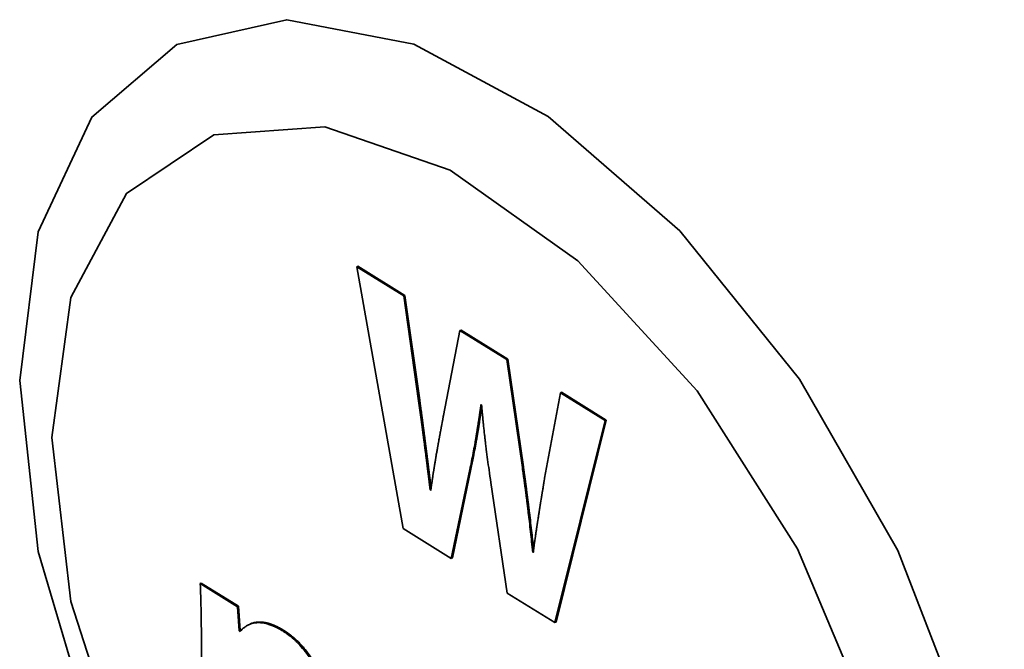
# Paper-space layout 'Blatt2' of a CAD drawing. Units: millimetres. Extents: x 0 to 2940, y 0 to 2079.
# Drawn here: x 2471 to 2478, y 854 to 858 of the extents above; entities that cross this region are included whole.
import ezdxf

# ---------------------------------------------------------------- set-up
doc = ezdxf.new("R2010")
doc.units = ezdxf.units.MM

psp = doc.layouts.new('Blatt2')

# ---------------------------------------------------------------- linework, layer by layer
at = {"color": 7, "linetype": 'Continuous', "lineweight": 35, "ltscale": 7}
for p, q in [((2473.5247, 856.5695), (2473.5174, 856.5655)), ((2473.5174, 856.5655), (2473.8328, 854.7801)), ((2473.8387, 856.3667), (2473.5174, 856.5655)), ((2473.5247, 856.5695), (2473.846, 856.3707)), ((2473.8387, 856.3667), (2473.846, 856.3707)), ((2473.9393, 855.651), (2473.8387, 856.3667)), ((2473.846, 856.3707), (2473.9466, 855.655)), ((2474.2211, 856.1301), (2474.1088, 855.5507)), ((2474.2211, 856.1301), (2474.2284, 856.1341)), ((2474.5405, 855.9325), (2474.2211, 856.1301)), ((2474.2284, 856.1341), (2474.5478, 855.9365)), ((2474.5405, 855.9325), (2474.5478, 855.9365)), ((2474.6472, 855.1964), (2474.5405, 855.9325)), ((2474.5478, 855.9365), (2474.6545, 855.2004)), ((2474.9074, 855.7055), (2474.7988, 855.1238)), ((2474.9074, 855.7055), (2474.9147, 855.7095)), ((2475.2129, 855.5165), (2474.9074, 855.7055)), ((2474.9147, 855.7095), (2475.2202, 855.5204)), ((2473.9393, 855.651), (2473.9466, 855.655)), ((2474.3649, 855.6259), (2474.3689, 855.6235)), ((2474.8695, 854.1387), (2475.2129, 855.5165)), ((2475.2202, 855.5204), (2474.8769, 854.1427)), ((2475.2129, 855.5165), (2475.2202, 855.5204)), ((2474.1621, 854.5764), (2474.2883, 855.1825)), ((2474.2956, 855.1864), (2474.1694, 854.5804)), ((2474.2883, 855.1825), (2474.2956, 855.1864)), ((2474.6472, 855.1964), (2474.6545, 855.2004)), ((2474.018, 855.0434), (2474.0227, 855.0459)), ((2474.022, 855.0409), (2474.018, 855.0434)), ((2474.4319, 855.0936), (2474.5445, 854.3398)), ((2473.8328, 854.7801), (2474.1621, 854.5764)), ((2474.1621, 854.5764), (2474.1694, 854.5804)), ((2474.7182, 854.6195), (2474.7222, 854.6216)), ((2474.7217, 854.6173), (2474.7182, 854.6195)), ((2472.4485, 854.4048), (2472.4558, 854.4087)), ((2472.7028, 854.2475), (2472.4485, 854.4048)), ((2472.4558, 854.4087), (2472.7101, 854.2514)), ((2474.5445, 854.3398), (2474.8695, 854.1387)), ((2472.7028, 854.2475), (2472.7101, 854.2514)), ((2472.7148, 854.0819), (2472.7028, 854.2475)), ((2472.7101, 854.2514), (2472.7221, 854.0859)), ((2474.8695, 854.1387), (2474.8769, 854.1427)), ((2472.4563, 854.0318), (2472.4563, 853.2461)), ((2472.7148, 854.0819), (2472.7221, 854.0859)), ((2472.7209, 854.0782), (2472.7148, 854.0819)), ((2472.7221, 854.0859), (2472.7282, 854.0821)), ((2473.0124, 854.0818), (2473.0197, 854.0858))]:
    psp.add_line(p, q, dxfattribs=at)
at = {"color": 7, "linetype": 'Continuous', "lineweight": 35, "ltscale": 7, "flags": 128}
for points in [[(2471.216, 855.7907), (2471.3412, 856.8035), (2471.7075, 857.5862), (2472.2878, 858.0809), (2473.0389, 858.2508), (2473.9053, 858.0833), (2474.8226, 857.5908), (2475.7228, 856.81), (2476.5392, 855.7986), (2477.2111, 854.6317), (2477.6888, 853.3959), (2477.9369, 852.1827), (2477.9369, 851.0822), (2477.6888, 850.176), (2477.2111, 849.5313), (2476.5392, 849.1959), (2475.7228, 849.1947), (2474.8226, 849.5278), (2473.9053, 850.1704), (2473.0389, 851.075), (2472.2878, 852.1743), (2471.7075, 853.387), (2471.3412, 854.623), (2471.216, 855.7907)], [(2471.4356, 855.401), (2471.5661, 856.3565), (2471.946, 857.0656), (2472.5415, 857.4654), (2473.2997, 857.5202), (2474.1533, 857.2253), (2475.0264, 856.6068), (2475.8415, 855.7197), (2476.526, 854.6428), (2477.0192, 853.4717), (2477.2773, 852.3107), (2477.2773, 851.2627), (2477.0192, 850.421), (2476.526, 849.8603), (2475.8415, 849.6304), (2475.0264, 849.7518), (2474.1533, 850.2137), (2473.2997, 850.975), (2472.5415, 851.9682), (2471.946, 853.1048), (2471.5661, 854.284), (2471.4356, 855.401)]]:
    psp.add_lwpolyline(points, dxfattribs=at)
at = {"color": 7, "linetype": 'Continuous', "lineweight": 35, "ltscale": 7}
for points, knots in [([(2474.018, 855.0434), (2474.0177, 855.0463), (2474.017, 855.0521), (2474.0159, 855.0608), (2474.0148, 855.0696), (2474.0137, 855.0783), (2474.0126, 855.087), (2474.0115, 855.0957), (2474.0105, 855.1045), (2474.0094, 855.1132), (2474.0083, 855.1219), (2474.0072, 855.1307), (2474.0061, 855.1394), (2474.005, 855.1481), (2474.004, 855.1569), (2474.0025, 855.1685), (2474.001, 855.1802), (2473.9996, 855.1918), (2473.9985, 855.2005), (2473.9974, 855.2093), (2473.9963, 855.218), (2473.9952, 855.2268), (2473.9941, 855.2355), (2473.993, 855.2442), (2473.9919, 855.253), (2473.9908, 855.2617), (2473.9897, 855.2705), (2473.9886, 855.2792), (2473.9872, 855.2908), (2473.9857, 855.3025), (2473.9842, 855.3142), (2473.9831, 855.3229), (2473.982, 855.3317), (2473.9808, 855.3404), (2473.9786, 855.3579), (2473.9707, 855.4191), (2473.9576, 855.5196), (2473.9452, 855.6088), (2473.9393, 855.651)], [0, 0, 0, 0, 0.014405, 0.028809, 0.043214, 0.057619, 0.072024, 0.086428, 0.100833, 0.115238, 0.129642, 0.144047, 0.158452, 0.172856, 0.187261, 0.201666, 0.230475, 0.24488, 0.259285, 0.273689, 0.288094, 0.302499, 0.316904, 0.331308, 0.345713, 0.360118, 0.374522, 0.388927, 0.403332, 0.432141, 0.446546, 0.460951, 0.475355, 0.48976, 0.504165, 0.561784, 0.79226, 1, 1, 1, 1]), ([(2473.9466, 855.655), (2473.947, 855.652), (2473.9477, 855.6476), (2473.9485, 855.6418), (2473.9491, 855.6374), (2473.9497, 855.633), (2473.9503, 855.6286), (2473.9509, 855.6242), (2473.9518, 855.6183), (2473.9526, 855.6125), (2473.9534, 855.6066), (2473.954, 855.6022), (2473.9546, 855.5978), (2473.9552, 855.5934), (2473.9558, 855.589), (2473.9564, 855.5846), (2473.9572, 855.5788), (2473.958, 855.5729), (2473.9588, 855.5671), (2473.9594, 855.5627), (2473.96, 855.5583), (2473.9606, 855.5539), (2473.9612, 855.5495), (2473.962, 855.5437), (2473.9628, 855.5378), (2473.9636, 855.532), (2473.9642, 855.5276), (2473.9647, 855.5232), (2473.9653, 855.5188), (2473.9659, 855.5144), (2473.9665, 855.51), (2473.9673, 855.5042), (2473.9681, 855.4984), (2473.9688, 855.4925), (2473.9694, 855.4881), (2473.97, 855.4837), (2473.9706, 855.4794), (2473.9712, 855.475), (2473.9719, 855.4691), (2473.9727, 855.4633), (2473.9735, 855.4575), (2473.9741, 855.4531), (2473.9746, 855.4487), (2473.9752, 855.4443), (2473.9758, 855.4399), (2473.9764, 855.4356), (2473.9771, 855.4297), (2473.9779, 855.4239), (2473.9786, 855.418), (2473.9792, 855.4137), (2473.9798, 855.4093), (2473.9804, 855.4049), (2473.9809, 855.4005), (2473.9815, 855.3962), (2473.9822, 855.3903), (2473.983, 855.3845), (2473.9837, 855.3787), (2473.9843, 855.3743), (2473.9849, 855.3699), (2473.9854, 855.3655), (2473.986, 855.3612), (2473.9866, 855.3568), (2473.9873, 855.3509), (2473.9881, 855.3451), (2473.9888, 855.3393), (2473.9894, 855.3349), (2473.9899, 855.3305), (2473.9905, 855.3262), (2473.991, 855.3218), (2473.9916, 855.3174), (2473.9921, 855.313), (2473.9929, 855.3072), (2473.9936, 855.3014), (2473.9944, 855.2956), (2473.9949, 855.2912), (2473.9955, 855.2868), (2473.996, 855.2824), (2473.9966, 855.2781), (2473.9971, 855.2737), (2473.9977, 855.2693), (2473.9982, 855.265), (2473.9988, 855.2606), (2473.9993, 855.2562), (2474.0001, 855.2504), (2474.0008, 855.2446), (2474.0015, 855.2388), (2474.0021, 855.2344), (2474.0026, 855.23), (2474.0032, 855.2256), (2474.0037, 855.2213), (2474.0043, 855.2169), (2474.0048, 855.2125), (2474.0054, 855.2082), (2474.0059, 855.2038), (2474.0064, 855.1994), (2474.007, 855.1951), (2474.0075, 855.1907), (2474.0081, 855.1863), (2474.0086, 855.182), (2474.0094, 855.1761), (2474.0101, 855.1703), (2474.0108, 855.1645), (2474.0113, 855.1601), (2474.0119, 855.1558), (2474.0124, 855.1514), (2474.013, 855.147), (2474.0135, 855.1427), (2474.0141, 855.1383), (2474.0146, 855.1339), (2474.0151, 855.1296), (2474.0157, 855.1252), (2474.0162, 855.1208), (2474.0168, 855.1165), (2474.0173, 855.1121), (2474.0179, 855.1077), (2474.0184, 855.1034), (2474.0189, 855.099), (2474.0195, 855.0946), (2474.02, 855.0903), (2474.0206, 855.0859), (2474.0211, 855.0815), (2474.0216, 855.0772), (2474.0222, 855.0728), (2474.0227, 855.0684), (2474.0232, 855.0648), (2474.0236, 855.0612), (2474.0239, 855.0587), (2474.0242, 855.057), (2474.0242, 855.0567)], [0, 0, 0, 0, 0.014631, 0.021947, 0.029263, 0.036578, 0.043894, 0.051209, 0.058525, 0.073156, 0.080472, 0.087788, 0.095103, 0.102419, 0.109734, 0.11705, 0.124366, 0.138997, 0.146313, 0.153628, 0.160944, 0.168259, 0.175575, 0.182891, 0.197522, 0.204838, 0.212153, 0.219469, 0.226784, 0.2341, 0.241416, 0.248731, 0.263363, 0.270678, 0.277994, 0.28531, 0.292625, 0.299941, 0.307256, 0.321888, 0.329203, 0.336519, 0.343835, 0.35115, 0.358466, 0.365781, 0.373097, 0.387728, 0.395044, 0.40236, 0.409675, 0.416991, 0.424306, 0.431622, 0.438938, 0.453569, 0.460885, 0.4682, 0.475516, 0.482831, 0.490147, 0.497463, 0.504778, 0.51941, 0.526725, 0.534041, 0.541357, 0.548672, 0.555988, 0.563303, 0.570619, 0.577935, 0.592566, 0.599882, 0.607197, 0.614513, 0.621828, 0.629144, 0.63646, 0.643775, 0.651091, 0.658407, 0.665722, 0.673038, 0.687669, 0.694985, 0.7023, 0.709616, 0.716932, 0.724247, 0.731563, 0.738878, 0.746194, 0.75351, 0.760825, 0.768141, 0.775457, 0.782772, 0.790088, 0.797403, 0.812035, 0.81935, 0.826666, 0.833982, 0.841297, 0.848613, 0.855929, 0.863244, 0.87056, 0.877875, 0.885191, 0.892507, 0.899822, 0.907138, 0.914454, 0.921769, 0.929085, 0.9364, 0.943716, 0.951032, 0.958347, 0.965663, 0.972979, 0.980294, 0.98761, 0.991268, 0.998583, 1, 1, 1, 1]), ([(2474.2883, 855.1825), (2474.2893, 855.1871), (2474.2945, 855.2105), (2474.3033, 855.2528), (2474.3145, 855.3099), (2474.3231, 855.358), (2474.3286, 855.3894), (2474.331, 855.404), (2474.3322, 855.4112), (2474.3334, 855.4185), (2474.3346, 855.4258), (2474.3358, 855.4331), (2474.337, 855.4404), (2474.3394, 855.4551), (2474.3429, 855.477), (2474.3463, 855.4991), (2474.3485, 855.5138), (2474.3494, 855.5199), (2474.3504, 855.5261), (2474.3513, 855.5322), (2474.3524, 855.5396), (2474.3535, 855.547), (2474.3546, 855.5544), (2474.3557, 855.5618), (2474.3568, 855.5691), (2474.3578, 855.5765), (2474.3589, 855.5839), (2474.36, 855.5913), (2474.361, 855.5987), (2474.3621, 855.6062), (2474.3634, 855.6152), (2474.3644, 855.6218), (2474.3649, 855.6259)], [0, 0, 0, 0, 0.032695, 0.163478, 0.29426, 0.425042, 0.490432, 0.50678, 0.523127, 0.539475, 0.555822, 0.57217, 0.588517, 0.604865, 0.670255, 0.735645, 0.751992, 0.768339, 0.776513, 0.792861, 0.809208, 0.825556, 0.841903, 0.85825, 0.874598, 0.890945, 0.907293, 0.92364, 0.939988, 0.956335, 0.972683, 1, 1, 1, 1]), ([(2474.3698, 855.6129), (2474.3698, 855.6124), (2474.3695, 855.6106), (2474.3691, 855.6077), (2474.3685, 855.604), (2474.368, 855.6002), (2474.3675, 855.5965), (2474.3669, 855.5928), (2474.3664, 855.5891), (2474.3659, 855.5854), (2474.3653, 855.5817), (2474.3648, 855.578), (2474.3642, 855.5744), (2474.3637, 855.5707), (2474.3632, 855.567), (2474.3626, 855.5633), (2474.3621, 855.5596), (2474.3615, 855.5559), (2474.361, 855.5522), (2474.3604, 855.5485), (2474.3599, 855.5448), (2474.3593, 855.5411), (2474.3588, 855.5374), (2474.3582, 855.5337), (2474.3577, 855.5301), (2474.3571, 855.5264), (2474.3566, 855.5227), (2474.356, 855.519), (2474.3555, 855.5153), (2474.3543, 855.508), (2474.3519, 855.492), (2474.3488, 855.4725), (2474.3463, 855.4566), (2474.3451, 855.4493), (2474.3445, 855.4456), (2474.3439, 855.442), (2474.3434, 855.4383), (2474.3428, 855.4347), (2474.3422, 855.431), (2474.3416, 855.4274), (2474.341, 855.4237), (2474.3404, 855.4201), (2474.3399, 855.417), (2474.3393, 855.414), (2474.3388, 855.411), (2474.3382, 855.4073), (2474.3376, 855.4037), (2474.3364, 855.3964), (2474.332, 855.371), (2474.3243, 855.3277), (2474.3116, 855.261), (2474.3016, 855.2143), (2474.2956, 855.1864)], [0, 0, 0, 0, 0.003599, 0.012091, 0.020582, 0.029073, 0.037565, 0.046056, 0.054547, 0.063039, 0.07153, 0.080021, 0.088513, 0.097004, 0.105496, 0.113987, 0.122478, 0.13097, 0.139461, 0.147952, 0.156444, 0.164935, 0.173426, 0.181918, 0.190409, 0.198901, 0.207392, 0.215883, 0.224375, 0.232866, 0.266831, 0.334762, 0.368728, 0.377219, 0.385711, 0.394202, 0.402693, 0.411185, 0.419676, 0.428167, 0.436659, 0.44515, 0.453641, 0.457887, 0.466378, 0.47487, 0.483361, 0.491853, 0.525818, 0.661682, 0.797546, 1, 1, 1, 1]), ([(2474.3689, 855.6235), (2474.3694, 855.6178), (2474.3701, 855.6092), (2474.3711, 855.5978), (2474.3719, 855.5892), (2474.3727, 855.5806), (2474.3734, 855.572), (2474.3742, 855.5634), (2474.375, 855.5548), (2474.3758, 855.5462), (2474.3767, 855.5376), (2474.3775, 855.5289), (2474.3784, 855.5203), (2474.3792, 855.5117), (2474.3801, 855.503), (2474.381, 855.4944), (2474.3828, 855.4771), (2474.3856, 855.4511), (2474.3885, 855.4251), (2474.3905, 855.4077), (2474.3915, 855.399), (2474.3925, 855.3903), (2474.3935, 855.3816), (2474.3946, 855.3728), (2474.3956, 855.3641), (2474.3977, 855.3467), (2474.4025, 855.3088), (2474.4101, 855.2505), (2474.4204, 855.1748), (2474.4278, 855.1225), (2474.4319, 855.0936)], [0, 0, 0, 0, 0.032873, 0.04931, 0.065746, 0.082183, 0.098619, 0.115056, 0.131493, 0.147929, 0.164366, 0.180802, 0.197239, 0.213675, 0.230112, 0.246549, 0.262985, 0.328732, 0.394478, 0.410915, 0.427352, 0.443788, 0.460225, 0.476661, 0.493098, 0.509534, 0.575281, 0.706775, 0.838269, 1, 1, 1, 1]), ([(2474.1088, 855.5507), (2474.1079, 855.5459), (2474.1065, 855.5388), (2474.1047, 855.5292), (2474.1033, 855.522), (2474.102, 855.5149), (2474.1002, 855.5053), (2474.0984, 855.4958), (2474.0966, 855.4862), (2474.0952, 855.479), (2474.0939, 855.4719), (2474.0925, 855.4647), (2474.0912, 855.4575), (2474.0894, 855.4479), (2474.0876, 855.4384), (2474.0858, 855.4288), (2474.0845, 855.4216), (2474.0832, 855.4144), (2474.0819, 855.4072), (2474.0805, 855.4), (2474.0788, 855.3904), (2474.077, 855.3808), (2474.0753, 855.3712), (2474.074, 855.364), (2474.0727, 855.3568), (2474.0714, 855.3496), (2474.0701, 855.3424), (2474.0688, 855.3351), (2474.0676, 855.3279), (2474.0658, 855.3183), (2474.0642, 855.3086), (2474.0625, 855.299), (2474.0608, 855.2893), (2474.0591, 855.2796), (2474.0575, 855.27), (2474.0562, 855.2627), (2474.055, 855.2554), (2474.0538, 855.2482), (2474.0521, 855.2385), (2474.0505, 855.2287), (2474.0489, 855.219), (2474.0477, 855.2117), (2474.0465, 855.2044), (2474.0453, 855.1971), (2474.0441, 855.1898), (2474.043, 855.1825), (2474.0418, 855.1752), (2474.0406, 855.1678), (2474.0395, 855.1605), (2474.0384, 855.1531), (2474.0372, 855.1458), (2474.0361, 855.1384), (2474.035, 855.1311), (2474.0339, 855.1237), (2474.0327, 855.1163), (2474.0313, 855.1065), (2474.0298, 855.0966), (2474.0284, 855.0868), (2474.0274, 855.0794), (2474.0263, 855.0719), (2474.0253, 855.0645), (2474.0242, 855.0569), (2474.0231, 855.049), (2474.0224, 855.0436), (2474.022, 855.0409)], [0, 0, 0, 0, 0.0285003, 0.0427504, 0.0570005, 0.0712507, 0.0855008, 0.1140011, 0.1282512, 0.1425013, 0.1567515, 0.1710016, 0.1852517, 0.1995019, 0.2280021, 0.2422523, 0.2565024, 0.2707525, 0.2850027, 0.2992528, 0.3135029, 0.3420032, 0.3562533, 0.3705035, 0.3847536, 0.3990037, 0.4132539, 0.427504, 0.4417541, 0.4560043, 0.4845045, 0.4987547, 0.5130048, 0.5415051, 0.5557552, 0.5700053, 0.5842555, 0.5985056, 0.6127557, 0.641256, 0.6555061, 0.6697563, 0.6840064, 0.6982565, 0.7125067, 0.7267568, 0.741007, 0.7552571, 0.7695072, 0.7837574, 0.7980075, 0.8122576, 0.8265078, 0.8407579, 0.855008, 0.8692582, 0.8977585, 0.9120086, 0.9262587, 0.9405089, 0.954759, 0.9690091, 0.9845045, 1, 1, 1, 1]), ([(2474.7182, 854.6195), (2474.7176, 854.6252), (2474.7145, 854.6541), (2474.7088, 854.7061), (2474.7011, 854.7756), (2474.6944, 854.8336), (2474.6895, 854.8742), (2474.6871, 854.8946), (2474.6857, 854.9062), (2474.6846, 854.9149), (2474.6835, 854.9237), (2474.6825, 854.9324), (2474.6814, 854.9411), (2474.6803, 854.9498), (2474.6792, 854.9586), (2474.677, 854.9761), (2474.6737, 855.0023), (2474.6699, 855.0315), (2474.6672, 855.0519), (2474.6656, 855.0636), (2474.6644, 855.0724), (2474.6633, 855.0812), (2474.6621, 855.0899), (2474.6609, 855.0987), (2474.6585, 855.1163), (2474.6561, 855.1338), (2474.6536, 855.1514), (2474.6524, 855.1602), (2474.6509, 855.1707), (2474.6492, 855.1827), (2474.6479, 855.1919), (2474.6472, 855.1964)], [0, 0, 0, 0, 0.0302499, 0.1512498, 0.2722499, 0.39325, 0.45375, 0.4839999, 0.4991249, 0.5142498, 0.5293748, 0.5444997, 0.5596247, 0.5747497, 0.5898746, 0.6049996, 0.6654996, 0.7259995, 0.7562494, 0.7713744, 0.7864994, 0.8016243, 0.8167493, 0.8318743, 0.8469992, 0.9074992, 0.9226242, 0.9377491, 0.9528741, 0.976437, 1, 1, 1, 1]), ([(2474.6545, 855.2004), (2474.6549, 855.1974), (2474.6556, 855.193), (2474.6564, 855.1872), (2474.657, 855.1828), (2474.6577, 855.1784), (2474.6583, 855.174), (2474.6589, 855.1696), (2474.6595, 855.1652), (2474.6608, 855.1564), (2474.6622, 855.1461), (2474.6636, 855.1359), (2474.6644, 855.13), (2474.665, 855.1256), (2474.6657, 855.1212), (2474.6663, 855.1168), (2474.6669, 855.1124), (2474.6675, 855.1081), (2474.6681, 855.1037), (2474.6686, 855.0993), (2474.6692, 855.0949), (2474.6698, 855.0905), (2474.6704, 855.0861), (2474.671, 855.0817), (2474.6716, 855.0773), (2474.6722, 855.073), (2474.6728, 855.0686), (2474.6736, 855.0627), (2474.6743, 855.0569), (2474.6757, 855.0467), (2474.6782, 855.0277), (2474.6812, 855.0043), (2474.6836, 854.9854), (2474.6847, 854.9766), (2474.6853, 854.9723), (2474.6858, 854.9679), (2474.6864, 854.9635), (2474.6869, 854.9592), (2474.6875, 854.9548), (2474.688, 854.9504), (2474.6886, 854.9461), (2474.6891, 854.9417), (2474.6898, 854.9359), (2474.6905, 854.9301), (2474.6913, 854.9242), (2474.6918, 854.9199), (2474.6923, 854.9155), (2474.6929, 854.9112), (2474.6939, 854.9024), (2474.6976, 854.8719), (2474.7038, 854.8197), (2474.7134, 854.7353), (2474.72, 854.6743), (2474.7241, 854.6364)], [0, 0, 0, 0, 0.015477, 0.023215, 0.030953, 0.038691, 0.04643, 0.054168, 0.061906, 0.069644, 0.100597, 0.116074, 0.123812, 0.13155, 0.139289, 0.147027, 0.154765, 0.162504, 0.170242, 0.17798, 0.185718, 0.193457, 0.201195, 0.208933, 0.216671, 0.22441, 0.232148, 0.239886, 0.255363, 0.263101, 0.294054, 0.35596, 0.386913, 0.394652, 0.40239, 0.410128, 0.417866, 0.425605, 0.433343, 0.441081, 0.448819, 0.456558, 0.464296, 0.479772, 0.487511, 0.495249, 0.502987, 0.510725, 0.518464, 0.549417, 0.67323, 0.797042, 1, 1, 1, 1]), ([(2474.7988, 855.1238), (2474.798, 855.1189), (2474.7968, 855.1116), (2474.7953, 855.1018), (2474.7941, 855.0945), (2474.7929, 855.0872), (2474.7917, 855.0799), (2474.7906, 855.0726), (2474.7894, 855.0652), (2474.7878, 855.0555), (2474.7862, 855.0458), (2474.7846, 855.036), (2474.7834, 855.0287), (2474.7822, 855.0214), (2474.7811, 855.0141), (2474.7799, 855.0068), (2474.7787, 854.9995), (2474.7775, 854.9922), (2474.7763, 854.9849), (2474.7747, 854.9752), (2474.7731, 854.9654), (2474.7715, 854.9557), (2474.7704, 854.9484), (2474.7692, 854.941), (2474.768, 854.9337), (2474.7668, 854.9264), (2474.7656, 854.9191), (2474.7645, 854.9118), (2474.7633, 854.9045), (2474.7621, 854.8972), (2474.7606, 854.8874), (2474.759, 854.8776), (2474.7563, 854.8605), (2474.754, 854.8459), (2474.7517, 854.8312), (2474.7506, 854.8238), (2474.7495, 854.8165), (2474.7483, 854.8091), (2474.7472, 854.8017), (2474.7461, 854.7944), (2474.745, 854.787), (2474.7439, 854.7796), (2474.7424, 854.7698), (2474.741, 854.7599), (2474.7395, 854.7501), (2474.7381, 854.7402), (2474.7342, 854.713), (2474.7305, 854.6861), (2474.7271, 854.6598), (2474.726, 854.6513), (2474.7249, 854.6428), (2474.7241, 854.6365), (2474.723, 854.6279), (2474.7222, 854.6215), (2474.7217, 854.6173)], [0, 0, 0, 0, 0.029067, 0.0436, 0.058133, 0.072667, 0.0872, 0.101733, 0.116267, 0.1308, 0.159867, 0.1744, 0.188933, 0.203466, 0.218, 0.232533, 0.247066, 0.2616, 0.276133, 0.290666, 0.319733, 0.334266, 0.3488, 0.363333, 0.377866, 0.3924, 0.406933, 0.421466, 0.436, 0.450533, 0.465066, 0.494133, 0.508666, 0.5668, 0.581333, 0.595866, 0.6104, 0.624933, 0.639466, 0.653999, 0.668533, 0.683066, 0.697599, 0.726666, 0.741199, 0.755733, 0.784799, 0.901067, 0.913434, 0.938166, 0.950533, 0.962899, 0.975266, 1, 1, 1, 1]), ([(2472.4485, 854.4048), (2472.4487, 854.3992), (2472.4494, 854.3825), (2472.4507, 854.3436), (2472.4522, 854.2992), (2472.4537, 854.2439), (2472.4545, 854.208), (2472.4549, 854.1819), (2472.4551, 854.175), (2472.4551, 854.1695), (2472.4553, 854.1599), (2472.4557, 854.131), (2472.456, 854.1015), (2472.4562, 854.0755), (2472.4562, 854.0693), (2472.4562, 854.063), (2472.4562, 854.0568), (2472.4563, 854.0505), (2472.4563, 854.0422), (2472.4563, 854.0359), (2472.4563, 854.0318)], [0, 0, 0, 0, 0.044331, 0.132994, 0.310321, 0.398983, 0.57631, 0.598476, 0.609559, 0.631725, 0.642807, 0.687139, 0.864466, 0.881408, 0.898349, 0.915291, 0.932233, 0.949174, 0.966116, 1, 1, 1, 1]), ([(2473.0124, 854.0818), (2473.0078, 854.0846), (2473.001, 854.0887), (2472.9919, 854.0939), (2472.9851, 854.0977), (2472.9783, 854.1013), (2472.9715, 854.1048), (2472.9647, 854.1081), (2472.9579, 854.1113), (2472.9512, 854.1143), (2472.9444, 854.1172), (2472.931, 854.1225), (2472.884, 854.1387), (2472.8243, 854.1426), (2472.775, 854.1235), (2472.7449, 854.1041), (2472.7303, 854.0883), (2472.7209, 854.0782)], [0, 0, 0, 0, 0.039699, 0.059547, 0.079395, 0.099243, 0.11909, 0.138938, 0.158786, 0.178634, 0.198482, 0.21833, 0.297778, 0.619455, 0.778548, 0.857875, 1, 1, 1, 1]), ([(2472.7787, 854.1227), (2472.7826, 854.1253), (2472.7926, 854.1321), (2472.8082, 854.1365), (2472.8211, 854.1396), (2472.8278, 854.1407), (2472.8316, 854.1412), (2472.834, 854.1415), (2472.8365, 854.1418), (2472.8384, 854.142), (2472.8409, 854.1422), (2472.8433, 854.1423), (2472.8458, 854.1425), (2472.8483, 854.1426), (2472.8503, 854.1426), (2472.8528, 854.1427), (2472.8553, 854.1427), (2472.8579, 854.1426), (2472.8604, 854.1426), (2472.863, 854.1425), (2472.8656, 854.1423), (2472.8681, 854.1422), (2472.8707, 854.142), (2472.8733, 854.1417), (2472.8759, 854.1415), (2472.8786, 854.1412), (2472.8817, 854.1408), (2472.8843, 854.1404), (2472.887, 854.14), (2472.8897, 854.1396), (2472.8929, 854.139), (2472.8955, 854.1385), (2472.8982, 854.1379), (2472.9009, 854.1373), (2472.9042, 854.1366), (2472.9074, 854.1358), (2472.9101, 854.1351), (2472.9129, 854.1344), (2472.9156, 854.1337), (2472.9189, 854.1327), (2472.9222, 854.1317), (2472.9255, 854.1307), (2472.9288, 854.1296), (2472.9321, 854.1285), (2472.9349, 854.1275), (2472.9377, 854.1265), (2472.9404, 854.1255), (2472.9438, 854.1243), (2472.9471, 854.1229), (2472.9505, 854.1216), (2472.9539, 854.1202), (2472.9572, 854.1188), (2472.9606, 854.1173), (2472.964, 854.1158), (2472.9674, 854.1142), (2472.9707, 854.1126), (2472.9741, 854.111), (2472.9775, 854.1093), (2472.9809, 854.1076), (2472.9843, 854.1059), (2472.9877, 854.1041), (2472.9911, 854.1023), (2472.9945, 854.1005), (2472.9979, 854.0986), (2473.0025, 854.096), (2473.007, 854.0934), (2473.0116, 854.0907), (2473.0154, 854.0884), (2473.0181, 854.0867), (2473.0197, 854.0858)], [0, 0, 0, 0, 0.06437, 0.167156, 0.218516, 0.244191, 0.257028, 0.269865, 0.276284, 0.289121, 0.295539, 0.308377, 0.321214, 0.327632, 0.340469, 0.346888, 0.359725, 0.372562, 0.378981, 0.391818, 0.404655, 0.411073, 0.423911, 0.436748, 0.443166, 0.456003, 0.468841, 0.481678, 0.488096, 0.500933, 0.513771, 0.526608, 0.533026, 0.545863, 0.5587, 0.571538, 0.584375, 0.590793, 0.60363, 0.616467, 0.629305, 0.642142, 0.654979, 0.667816, 0.680653, 0.687072, 0.699909, 0.712746, 0.725583, 0.73842, 0.751257, 0.764094, 0.776931, 0.789768, 0.802606, 0.815443, 0.82828, 0.841117, 0.853954, 0.866791, 0.879628, 0.892465, 0.905302, 0.918139, 0.930976, 0.956651, 0.969488, 0.982325, 1, 1, 1, 1]), ([(2473.2768, 853.7205), (2473.275, 853.7266), (2473.2659, 853.7573), (2473.2491, 853.8007), (2473.2221, 853.8554), (2473.1939, 853.9029), (2473.1576, 853.9527), (2473.1248, 853.9899), (2473.101, 854.0132), (2473.0768, 854.0353), (2473.0565, 854.0517), (2473.0383, 854.0647), (2473.0315, 854.0694), (2473.026, 854.0731), (2473.0192, 854.0775), (2473.0151, 854.0801), (2473.0124, 854.0818)], [0, 0, 0, 0, 0.041199, 0.206843, 0.289333, 0.418262, 0.54717, 0.676033, 0.740315, 0.77244, 0.901207, 0.925872, 0.938204, 0.962868, 0.9752, 1, 1, 1, 1]), ([(2473.0197, 854.0858), (2473.0208, 854.0851), (2473.0231, 854.0836), (2473.0265, 854.0815), (2473.0299, 854.0793), (2473.0333, 854.077), (2473.0367, 854.0747), (2473.0396, 854.0728), (2473.0424, 854.0709), (2473.0452, 854.0689), (2473.0481, 854.0669), (2473.0509, 854.0648), (2473.0537, 854.0628), (2473.0566, 854.0607), (2473.0594, 854.0586), (2473.0622, 854.0564), (2473.069, 854.0512), (2473.0768, 854.0449), (2473.0847, 854.0383), (2473.0891, 854.0344), (2473.0919, 854.032), (2473.0947, 854.0295), (2473.0969, 854.0276), (2473.0997, 854.025), (2473.1024, 854.0225), (2473.1052, 854.02), (2473.109, 854.0163), (2473.1205, 854.0053), (2473.1399, 853.9852), (2473.1696, 853.9503), (2473.2018, 853.9061), (2473.2348, 853.85), (2473.2636, 853.7889), (2473.2772, 853.7462), (2473.2841, 853.7244)], [0, 0, 0, 0, 0.0102955, 0.0205909, 0.0308864, 0.0411818, 0.0514773, 0.0617728, 0.0669204, 0.0772159, 0.0875114, 0.0926591, 0.1029545, 0.11325, 0.1183977, 0.1286932, 0.1389887, 0.180179, 0.2007709, 0.2110664, 0.2213619, 0.2265096, 0.2368051, 0.2419528, 0.2522483, 0.2625438, 0.2676915, 0.2882835, 0.3707368, 0.4531992, 0.5848953, 0.7133247, 0.8542366, 1, 1, 1, 1])]:
    psp.add_open_spline(points, degree=3, knots=knots, dxfattribs=at)

doc.saveas('drawing.dxf')
